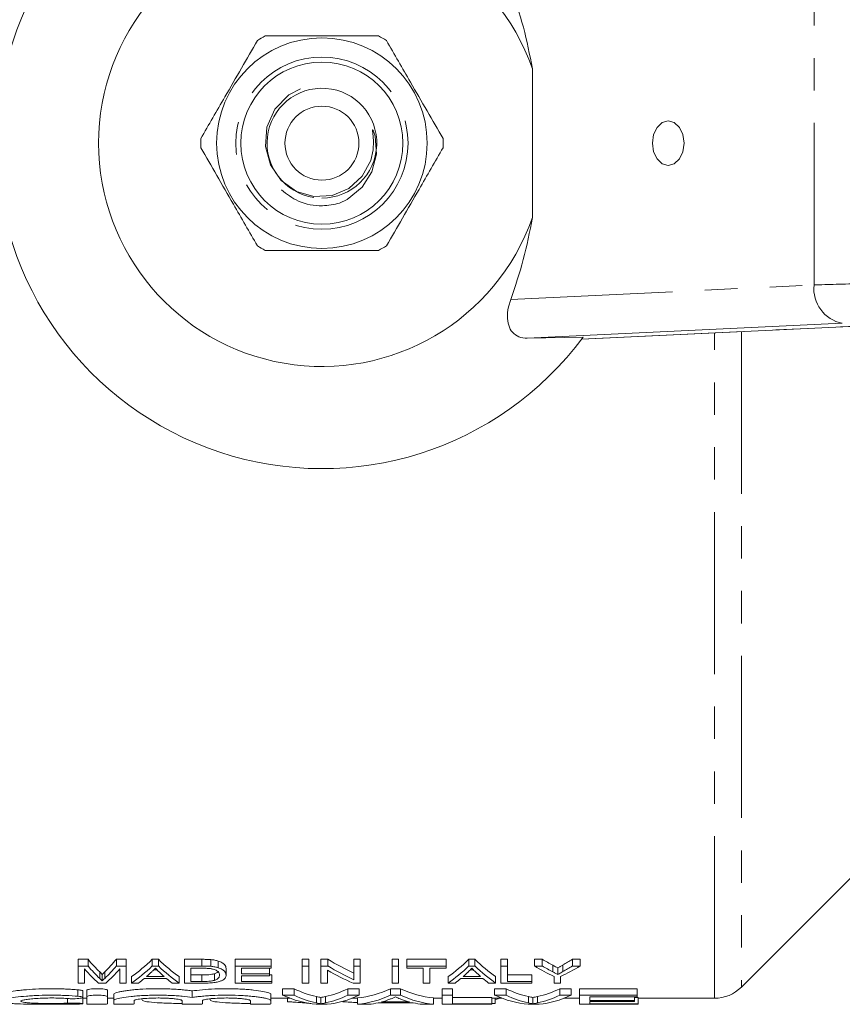
# Model space of a CAD drawing. Units: millimetres. Extents: x 133 to 296, y 76 to 270.
# Drawn here: x 164 to 197, y 76 to 115 of the extents above; entities that cross this region are included whole.
import ezdxf

# ---------------------------------------------------------------- set-up
doc = ezdxf.new("R2010")
doc.units = ezdxf.units.MM
doc.linetypes.add('PHANTOM', pattern=[12.7, 6.35, -1.27, 1.27, -1.27, 1.27, -1.27])

msp = doc.modelspace()

# ---------------------------------------------------------------- linework, layer by layer
at = {"color": 8, "linetype": 'PHANTOM', "lineweight": 0}
for p, q in [((195.47, 104.17), (195.47, 115.279)), ((183.583, 103.605), (195.47, 104.17)), ((186.361, 102.044), (199.012, 102.646)), ((191.563, 76.225), (191.563, 102.291)), ((192.624, 102.341), (192.624, 76.664)), ((166.625, 76.305), (166.625, 76.557)), ((166.208, 76.033), (166.208, 76.216))]:
    msp.add_line(p, q, dxfattribs=at)
at = {"color": 7, "linetype": 'Continuous', "lineweight": 15}
for p, q in [((184.434, 106.809), (184.434, 112.64)), ((196.576, 102.671), (184.23, 102.084)), ((186.365, 102.044), (199.038, 102.646)), ((184.23, 102.084), (186.42, 102.122)), ((192.624, 76.664), (198.202, 82.242)), ((167.019, 77.752), (166.627, 77.752)), ((166.627, 77.49), (166.627, 77.752)), ((167.019, 77.49), (167.019, 77.752)), ((168.518, 77.752), (168.13, 77.752)), ((168.13, 77.49), (168.13, 77.752)), ((168.518, 77.49), (168.518, 77.752)), ((169.777, 77.752), (169.535, 77.752)), ((169.535, 77.49), (169.535, 77.752)), ((169.777, 77.49), (169.777, 77.752)), ((171.475, 77.752), (170.793, 77.752)), ((170.793, 77.49), (170.793, 77.752)), ((171.475, 77.49), (171.475, 77.752)), ((171.827, 77.479), (171.827, 77.741)), ((172.117, 77.424), (172.117, 77.686)), ((174.191, 77.752), (172.781, 77.752)), ((172.781, 77.49), (172.781, 77.752)), ((174.191, 77.49), (174.191, 77.752)), ((175.665, 77.752), (175.409, 77.752)), ((175.409, 77.49), (175.409, 77.752)), ((175.665, 77.49), (175.665, 77.752)), ((176.419, 77.752), (176.146, 77.752)), ((176.146, 77.49), (176.146, 77.752)), ((176.419, 77.49), (176.419, 77.752)), ((177.684, 77.752), (177.428, 77.752)), ((177.428, 77.49), (177.428, 77.752)), ((177.684, 77.49), (177.684, 77.752)), ((179.191, 77.752), (178.934, 77.752)), ((178.934, 77.49), (178.934, 77.752)), ((179.191, 77.49), (179.191, 77.752)), ((181.05, 77.752), (179.511, 77.752)), ((179.511, 77.49), (179.511, 77.752)), ((181.05, 77.49), (181.05, 77.752)), ((182.181, 77.752), (181.939, 77.752)), ((181.939, 77.49), (181.939, 77.752)), ((182.181, 77.49), (182.181, 77.752)), ((183.454, 77.752), (183.197, 77.752)), ((183.197, 77.49), (183.197, 77.752)), ((183.454, 77.49), (183.454, 77.752)), ((184.82, 77.752), (184.511, 77.752)), ((184.511, 77.49), (184.511, 77.752)), ((184.82, 77.49), (184.82, 77.752)), ((186.306, 77.752), (185.997, 77.752)), ((185.997, 77.49), (185.997, 77.752)), ((186.306, 77.49), (186.306, 77.752)), ((166.627, 77.49), (167.019, 77.49)), ((166.627, 76.819), (166.627, 77.49)), ((166.883, 77.373), (166.883, 76.819)), ((167.48, 76.997), (167.48, 77.255)), ((167.572, 76.907), (167.572, 77.164)), ((167.674, 77.005), (167.674, 77.263)), ((168.13, 77.49), (168.518, 77.49)), ((168.261, 76.819), (168.261, 77.373)), ((168.518, 77.49), (168.518, 76.819)), ((169.535, 77.49), (169.777, 77.49)), ((169.722, 77.336), (169.59, 77.336)), ((170.793, 76.819), (170.793, 77.49)), ((170.793, 77.49), (171.475, 77.49)), ((171.472, 77.402), (171.05, 77.402)), ((171.05, 77.402), (171.05, 76.886)), ((171.971, 76.928), (171.971, 77.185)), ((172.428, 77.132), (172.428, 77.391)), ((172.781, 77.49), (174.191, 77.49)), ((172.781, 76.819), (172.781, 77.49)), ((174.191, 77.402), (173.037, 77.402)), ((173.037, 77.402), (173.037, 77.181)), ((173.037, 77.181), (174.127, 77.181)), ((174.127, 77.181), (174.127, 77.402)), ((174.127, 77.181), (174.127, 77.103)), ((174.191, 77.49), (174.191, 77.402)), ((175.409, 77.49), (175.665, 77.49)), ((175.409, 76.819), (175.409, 77.49)), ((175.665, 77.49), (175.665, 76.819)), ((176.146, 77.49), (176.419, 77.49)), ((176.146, 76.819), (176.146, 77.49)), ((176.402, 77.321), (176.402, 76.819)), ((177.428, 77.49), (177.684, 77.49)), ((177.428, 76.952), (177.428, 77.49)), ((177.684, 77.49), (177.684, 76.819)), ((178.934, 77.49), (179.191, 77.49)), ((178.934, 76.819), (178.934, 77.49)), ((179.191, 77.49), (179.191, 76.819)), ((179.511, 77.49), (181.05, 77.49)), ((179.511, 77.402), (179.511, 77.49)), ((180.152, 77.402), (179.511, 77.402)), ((180.152, 76.819), (180.152, 77.402)), ((181.05, 77.402), (180.409, 77.402)), ((180.409, 77.402), (180.409, 76.819)), ((181.05, 77.49), (181.05, 77.402)), ((181.939, 77.49), (182.181, 77.49)), ((182.125, 77.336), (181.994, 77.336)), ((183.197, 77.49), (183.454, 77.49)), ((183.197, 76.819), (183.197, 77.49)), ((183.454, 77.49), (183.454, 76.886)), ((184.511, 77.49), (184.82, 77.49)), ((185.23, 77.262), (185.23, 77.522)), ((185.427, 77.159), (185.427, 77.419)), ((185.625, 77.269), (185.625, 77.529)), ((185.997, 77.49), (186.306, 77.49)), ((166.883, 76.819), (166.627, 76.819)), ((167.711, 76.819), (167.429, 76.819)), ((168.518, 76.819), (168.261, 76.819)), ((168.725, 76.819), (168.725, 77.075)), ((168.999, 76.819), (168.725, 76.819)), ((170.084, 77.003), (169.227, 77.003)), ((169.313, 77.078), (169.999, 77.078)), ((170.587, 76.819), (170.313, 76.819)), ((170.587, 76.819), (170.587, 77.075)), ((171.507, 76.819), (170.793, 76.819)), ((171.479, 77.143), (171.05, 77.143)), ((171.05, 76.886), (171.479, 76.886)), ((171.479, 76.886), (171.479, 77.143)), ((174.223, 76.819), (172.781, 76.819)), ((174.127, 77.103), (173.037, 77.103)), ((173.037, 77.103), (173.037, 76.886)), ((173.037, 76.886), (174.223, 76.886)), ((174.223, 77.143), (174.127, 77.143)), ((174.223, 76.886), (174.223, 77.143)), ((174.223, 76.886), (174.223, 76.819)), ((175.665, 76.819), (175.409, 76.819)), ((176.402, 76.819), (176.146, 76.819)), ((177.684, 76.819), (177.411, 76.819)), ((179.191, 76.819), (178.934, 76.819)), ((180.409, 76.819), (180.152, 76.819)), ((181.129, 76.819), (181.129, 77.075)), ((181.402, 76.819), (181.129, 76.819)), ((182.488, 77.003), (181.631, 77.003)), ((181.716, 77.078), (182.403, 77.078)), ((182.99, 76.819), (182.717, 76.819)), ((182.99, 76.819), (182.99, 77.075)), ((184.415, 76.819), (183.197, 76.819)), ((184.415, 77.143), (183.454, 77.143)), ((183.454, 76.886), (184.415, 76.886)), ((184.415, 76.886), (184.415, 77.143)), ((184.415, 76.886), (184.415, 76.819)), ((185.281, 76.819), (185.281, 77.078)), ((185.537, 76.819), (185.281, 76.819)), ((185.537, 77.078), (185.537, 76.819)), ((166.817, 76.258), (166.817, 76.511)), ((166.975, 76.29), (166.975, 76.542)), ((167.775, 76.29), (167.775, 76.542)), ((168.025, 76.133), (168.025, 76.384)), ((171.103, 76.259), (171.103, 76.511)), ((174.182, 76.133), (174.182, 76.384)), ((175.095, 76.6), (174.645, 76.6)), ((174.645, 76.347), (174.645, 76.6)), ((175.095, 76.347), (175.095, 76.6)), ((177.647, 76.6), (177.197, 76.6)), ((177.197, 76.347), (177.197, 76.6)), ((177.647, 76.347), (177.647, 76.6)), ((179.263, 76.6), (178.876, 76.6)), ((178.876, 76.347), (178.876, 76.6)), ((179.263, 76.347), (179.263, 76.6)), ((181.3, 76.6), (180.89, 76.6)), ((180.89, 76.347), (180.89, 76.6)), ((181.3, 76.347), (181.3, 76.6)), ((183.402, 76.6), (182.953, 76.6)), ((182.953, 76.347), (182.953, 76.6)), ((183.402, 76.347), (183.402, 76.6)), ((185.954, 76.6), (185.505, 76.6)), ((185.505, 76.347), (185.505, 76.6)), ((185.954, 76.347), (185.954, 76.6)), ((188.531, 76.6), (186.274, 76.6)), ((186.274, 76.347), (186.274, 76.6)), ((188.531, 76.347), (188.531, 76.6)), ((166.817, 76.014), (166.817, 76.258)), ((166.817, 76.225), (166.975, 76.225)), ((166.975, 76.29), (166.975, 76.004)), ((167.775, 76.004), (167.775, 76.29)), ((167.775, 76.225), (168.025, 76.225)), ((168.025, 76.133), (168.025, 76.004)), ((168.825, 76.004), (168.825, 76.133)), ((170.703, 76.133), (170.703, 76.004)), ((171.503, 76.004), (171.503, 76.133)), ((173.382, 76.133), (173.382, 76.004)), ((174.182, 76.225), (174.941, 76.225)), ((174.182, 76.004), (174.182, 76.133)), ((174.645, 76.347), (175.095, 76.347)), ((174.83, 76.09), (174.83, 76.225)), ((176.383, 75.99), (175.962, 75.99)), ((175.969, 76.042), (175.969, 76.293)), ((176.146, 76.007), (176.146, 76.258)), ((176.321, 76.042), (176.321, 76.293)), ((176.999, 76.09), (176.999, 76.104)), ((177.197, 76.347), (177.647, 76.347)), ((177.363, 76.225), (177.58, 76.225)), ((177.58, 75.99), (177.58, 76.24)), ((178.018, 75.99), (177.58, 75.99)), ((179.755, 76.049), (178.383, 76.049)), ((178.52, 76.082), (179.618, 76.082)), ((178.876, 76.347), (179.263, 76.347)), ((180.559, 75.99), (180.12, 75.99)), ((180.559, 75.99), (180.559, 76.24)), ((180.559, 76.225), (180.89, 76.225)), ((180.89, 76.347), (181.3, 76.347)), ((180.89, 75.99), (180.89, 76.347)), ((182.838, 75.99), (180.89, 75.99)), ((181.3, 76.347), (181.3, 76.006)), ((182.838, 76.257), (181.3, 76.257)), ((181.3, 76.006), (182.838, 76.006)), ((182.838, 76.006), (182.838, 76.257)), ((182.838, 76.225), (183.249, 76.225)), ((182.838, 76.025), (182.979, 76.025)), ((182.838, 76.006), (182.838, 75.99)), ((182.953, 76.347), (183.402, 76.347)), ((182.979, 76.025), (182.979, 76.225)), ((184.691, 75.99), (184.269, 75.99)), ((184.277, 76.042), (184.277, 76.293)), ((184.454, 76.007), (184.454, 76.258)), ((184.628, 76.042), (184.628, 76.293)), ((185.505, 76.347), (185.954, 76.347)), ((185.67, 76.225), (186.274, 76.225)), ((186.274, 76.347), (188.531, 76.347)), ((186.274, 75.99), (186.274, 76.347)), ((188.582, 75.99), (186.274, 75.99)), ((188.531, 76.281), (186.684, 76.281)), ((186.684, 76.281), (186.684, 76.137)), ((186.684, 76.137), (188.428, 76.137)), ((188.428, 76.095), (186.684, 76.095)), ((186.684, 76.095), (186.684, 76.006)), ((186.684, 76.006), (188.582, 76.006)), ((188.428, 76.137), (188.428, 76.281)), ((188.582, 76.257), (188.428, 76.257)), ((188.428, 76.137), (188.428, 76.095)), ((188.531, 76.347), (188.531, 76.281)), ((188.582, 76.006), (188.582, 76.257)), ((188.582, 76.225), (191.563, 76.225)), ((188.582, 76.006), (188.582, 75.99))]:
    msp.add_line(p, q, dxfattribs=at)
at = {"color": 7, "linetype": 'Continuous', "lineweight": 15, "flags": 128}
for points in [[(175.344, 111.851), (174.881, 111.617), (174.343, 111.055), (174.03, 110.354), (173.97, 109.6), (174.166, 108.872), (174.585, 108.267), (175.183, 107.837), (175.873, 107.638), (176.587, 107.68), (177.235, 107.954), (177.762, 108.43), (178.098, 109.052), (178.193, 109.469), (178.21, 109.803), (178.181, 110.125), (178.172, 110.196), (178.169, 110.222), (178.169, 110.235), (178.169, 110.24), (178.17, 110.244), (178.171, 110.246), (178.172, 110.246), (178.173, 110.247), (178.175, 110.246), (178.177, 110.244), (178.183, 110.236), (178.205, 110.19), (178.266, 109.994), (178.32, 109.291), (178.144, 108.599), (177.757, 107.997), (177.171, 107.519), (176.879, 107.375), (176.879, 107.375)], [(190.374, 109.725), (190.327, 109.39), (190.192, 109.106), (189.992, 108.916), (189.755, 108.85), (189.518, 108.916), (189.317, 109.106), (189.183, 109.39), (189.136, 109.725), (189.183, 110.06), (189.317, 110.343), (189.518, 110.533), (189.755, 110.6), (189.992, 110.533), (190.192, 110.343), (190.327, 110.06), (190.374, 109.725)]]:
    msp.add_lwpolyline(points, dxfattribs=at)
at = {"color": 7, "linetype": 'Continuous', "lineweight": 15}
for radius in [4.125, 3.175, 1.45]:
    msp.add_circle((176.184, 109.725), radius, dxfattribs=at)
at = {"color": 8, "linetype": 'PHANTOM', "lineweight": 0}
msp.add_circle((176.184, 109.725), 3.375, dxfattribs=at)
at = {"color": 7, "linetype": 'Continuous', "lineweight": 15}
for centre, radius, start, end in [((176.184, 109.725), 12.75, 36.6036, 323.3964), ((176.184, 109.725), 8.75, 19.463, 340.537), ((176.184, 109.725), 4.75, 117.8455, 122.1545), ((176.184, 109.725), 4.75, 57.8455, 62.1545), ((176.184, 109.725), 2.15, 270, 261.5013), ((176.184, 109.725), 4.75, 177.8455, 182.1545), ((176.184, 109.725), 4.75, 357.8455, 2.1545), ((176.184, 109.725), 4.75, 237.8455, 242.1545), ((176.184, 109.725), 4.75, 297.8455, 302.1545), ((191.563, 77.725), 1.5, 270, 315)]:
    msp.add_arc(centre, radius, start, end, dxfattribs=at)
at = {"color": 8, "linetype": 'PHANTOM', "lineweight": 0}
msp.add_arc((196.831, 104.017), 1.37, 173.5822, 259.2705, dxfattribs=at)
msp.add_ellipse((199.006, 104.203), major_axis=(5, 0.107), ratio=0.011979, start_param=1.90966, end_param=2.355939, dxfattribs=at)
at = {"color": 7, "linetype": 'Continuous', "lineweight": 15}
for centre, major_axis, ratio, start_param, end_param in [((169.645, 109.725), (0, 33.5), 0.262632, 2.838464, 2.892897), ((165.484, 109.725), (0, 33.5), 0.264595, 3.391214, 3.444721), ((166.296, 109.725), (0, 33.5), 0.323918, 3.367387, 3.444721), ((173.016, 109.725), (0, 33.5), 0.323918, 2.838464, 2.915798), ((181.622, 109.725), (0, 33.5), 0.520279, 2.838464, 2.898569), ((178.7, 109.725), (0, 33.5), 0.323918, 3.367387, 3.444721), ((185.42, 109.725), (0, 33.5), 0.323918, 2.838464, 2.915798), ((190.153, 109.725), (0, 33.5), 0.53329, 2.838464, 2.862373), ((180.984, 109.725), (0, 33.5), 0.50135, 3.421589, 3.444721), ((169.364, 109.725), (0, 33.75), 0.258049, 2.85269, 2.9175), ((169.645, 109.725), (0, 33.75), 0.262632, 2.84078, 2.894778), ((165.484, 109.725), (0, 33.75), 0.264595, 3.389326, 3.442405), ((165.76, 109.725), (0, 33.75), 0.26018, 3.365686, 3.430495), ((166.296, 109.725), (0, 33.75), 0.323918, 3.365686, 3.442405), ((166.767, 109.725), (0, 33.75), 0.297455, 3.397953, 3.419105), ((173.016, 109.725), (0, 33.75), 0.323918, 2.84078, 2.9175), ((172.546, 109.725), (0, 33.75), 0.29771, 2.865083, 2.885233), ((181.313, 109.725), (0, 33.75), 0.520279, 2.85815, 2.9175), ((181.622, 109.725), (0, 33.75), 0.520279, 2.84078, 2.900405), ((178.7, 109.725), (0, 33.75), 0.323918, 3.365686, 3.442405), ((179.171, 109.725), (0, 33.75), 0.297455, 3.397953, 3.419105), ((185.42, 109.725), (0, 33.75), 0.323918, 2.84078, 2.9175), ((184.95, 109.725), (0, 33.75), 0.29771, 2.865083, 2.885233), ((189.85, 109.725), (0, 33.75), 0.533889, 2.84078, 2.885187), ((190.153, 109.725), (0, 33.75), 0.53329, 2.84078, 2.864497), ((180.967, 109.725), (0, 33.75), 0.533889, 3.397999, 3.442405), ((180.984, 109.725), (0, 33.75), 0.50135, 3.41946, 3.442405), ((166.772, 109.725), (0, 33.75), 0.296875, 3.365686, 3.389127), ((172.539, 109.725), (0, 33.75), 0.296875, 2.894058, 2.9175), ((179.176, 109.725), (0, 33.75), 0.296875, 3.365686, 3.389127), ((184.943, 109.725), (0, 33.75), 0.296875, 2.894058, 2.9175), ((176.619, 109.725), (0, 33.5), 0.304919, 2.991779, 3.077878), ((175.668, 109.725), (0, 33.5), 0.305757, 3.205308, 3.291406), ((177.256, 109.725), (0, 33.5), 0.323918, 3.171448, 3.291406), ((180.883, 109.725), (0, 33.5), 0.323918, 2.991779, 3.111737), ((184.927, 109.725), (0, 33.5), 0.304919, 2.991779, 3.077878), ((183.976, 109.725), (0, 33.5), 0.305757, 3.205308, 3.291406), ((176.291, 109.725), (0, 33.75), 0.329127, 2.992897, 3.111959), ((176.619, 109.725), (0, 33.75), 0.304919, 2.992897, 3.07835), ((175.668, 109.725), (0, 33.75), 0.305757, 3.204835, 3.290288), ((176.067, 109.725), (0, 33.75), 0.315905, 3.171227, 3.290288), ((177.256, 109.725), (0, 33.75), 0.323918, 3.171227, 3.290288), ((177.721, 109.725), (0, 33.75), 0.296875, 3.171227, 3.207738), ((177.719, 109.725), (0, 33.75), 0.297455, 3.22145, 3.254248), ((180.883, 109.725), (0, 33.75), 0.323918, 2.992897, 3.111959), ((180.419, 109.725), (0, 33.75), 0.29771, 3.030491, 3.061736), ((180.417, 109.725), (0, 33.75), 0.296875, 3.075448, 3.111959), ((184.599, 109.725), (0, 33.75), 0.329127, 2.992897, 3.111959), ((184.927, 109.725), (0, 33.75), 0.304919, 2.992897, 3.07835), ((183.976, 109.725), (0, 33.75), 0.305757, 3.204835, 3.290288), ((184.375, 109.725), (0, 33.75), 0.315905, 3.171227, 3.290288)]:
    msp.add_ellipse(centre, major_axis=major_axis, ratio=ratio, start_param=start_param, end_param=end_param, dxfattribs=at)
for points, knots in [([(184.434, 112.64), (184.326, 113.188), (184.109, 114.291), (183.759, 115.324), (183.583, 115.845)], [0, 0, 0, 0, 0.496446, 1, 1, 1, 1]), ([(178.403, 113.925), (178.264, 113.925), (177.729, 113.925), (176.766, 113.925), (175.403, 113.925), (174.48, 113.925), (173.966, 113.925)], [0, 0, 0, 0, 0.09581, 0.369092, 0.649056, 1, 1, 1, 1]), ([(173.656, 113.746), (173.449, 113.387), (173.031, 112.662), (172.276, 111.355), (171.75, 110.444), (171.438, 109.903)], [0, 0, 0, 0, 0.284037, 0.574539, 1, 1, 1, 1]), ([(180.931, 109.903), (180.724, 110.262), (180.305, 110.987), (179.551, 112.294), (179.025, 113.205), (178.712, 113.746)], [0, 0, 0, 0, 0.284037, 0.574539, 1, 1, 1, 1]), ([(171.438, 109.546), (171.645, 109.187), (172.064, 108.462), (172.818, 107.155), (173.344, 106.244), (173.656, 105.703)], [0, 0, 0, 0, 0.284037, 0.574539, 1, 1, 1, 1]), ([(178.712, 105.703), (178.92, 106.062), (179.338, 106.787), (180.093, 108.094), (180.619, 109.005), (180.931, 109.546)], [0, 0, 0, 0, 0.284037, 0.574539, 1, 1, 1, 1]), ([(176.879, 107.375), (176.655, 107.33), (176.118, 107.22), (175.275, 107.371), (174.808, 107.731), (174.595, 107.894)], [0, 0, 0, 0, 0.280907, 0.67254, 1, 1, 1, 1]), ([(183.583, 103.605), (183.757, 104.118), (184.107, 105.151), (184.325, 106.254), (184.434, 106.809)], [0, 0, 0, 0, 0.496747, 1, 1, 1, 1]), ([(173.966, 105.525), (174.48, 105.525), (175.393, 105.525), (176.756, 105.525), (177.719, 105.525), (178.264, 105.525), (178.403, 105.525)], [0, 0, 0, 0, 0.350942, 0.623886, 0.90419, 1, 1, 1, 1]), ([(184.23, 102.084), (184.116, 102.094), (183.887, 102.114), (183.634, 102.303), (183.48, 102.588), (183.434, 102.973), (183.49, 103.328), (183.564, 103.548), (183.583, 103.605)], [0, 0, 0, 0, 0.172421, 0.344977, 0.516612, 0.704873, 0.923404, 1, 1, 1, 1]), ([(171.827, 77.741), (171.798, 77.743), (171.769, 77.745), (171.711, 77.748), (171.681, 77.749), (171.593, 77.752), (171.534, 77.752), (171.475, 77.752)], [0, 0, 0, 0, 0.25, 0.25, 0.5, 0.5, 1, 1, 1, 1]), ([(172.117, 77.686), (172.096, 77.692), (172.076, 77.698), (172.033, 77.709), (172.009, 77.715), (171.96, 77.724), (171.935, 77.728), (171.882, 77.735), (171.854, 77.738), (171.827, 77.741)], [0, 0, 0, 0, 0.25, 0.25, 0.5, 0.5, 0.75, 0.75, 1, 1, 1, 1]), ([(172.428, 77.391), (172.426, 77.416), (172.424, 77.441), (172.404, 77.492), (172.388, 77.517), (172.343, 77.568), (172.313, 77.593), (172.232, 77.641), (172.18, 77.665), (172.117, 77.686)], [0, 0, 0, 0, 0.25, 0.25, 0.5, 0.5, 0.75, 0.75, 1, 1, 1, 1]), ([(167.572, 77.164), (167.565, 77.172), (167.558, 77.179), (167.55, 77.187), (167.542, 77.194), (167.535, 77.202), (167.527, 77.209), (167.519, 77.217), (167.511, 77.225), (167.503, 77.232), (167.496, 77.24), (167.488, 77.248), (167.48, 77.255)], [0, 0, 0, 0, 0.0001946939, 0.0001946939, 0.0001946939, 0.0003893765, 0.0003893765, 0.0003893765, 0.0005840727, 0.0005840727, 0.0005840727, 0.0007787671, 0.0007787671, 0.0007787671, 0.0007787671]), ([(167.674, 77.263), (167.657, 77.246), (167.64, 77.23), (167.622, 77.213), (167.614, 77.205), (167.605, 77.197), (167.597, 77.189), (167.588, 77.18), (167.58, 77.172), (167.572, 77.164)], [0, 0, 0, 0, 0.0004216406, 0.0004216406, 0.0004216406, 0.00063247, 0.00063247, 0.00063247, 0.0008433216, 0.0008433216, 0.0008433216, 0.0008433216]), ([(169.656, 77.402), (169.633, 77.379), (169.61, 77.356), (169.587, 77.333), (169.575, 77.322), (169.564, 77.311), (169.552, 77.299), (169.541, 77.288), (169.529, 77.277), (169.517, 77.266)], [0, 0, 0, 0, 0.000504068, 0.000504068, 0.000504068, 0.000756113, 0.000756113, 0.000756113, 0.00100816, 0.00100816, 0.00100816, 0.00100816]), ([(169.803, 77.257), (169.791, 77.269), (169.779, 77.28), (169.766, 77.292), (169.748, 77.31), (169.729, 77.328), (169.711, 77.347), (169.693, 77.365), (169.674, 77.383), (169.656, 77.402)], [0, 0, 0, 0, 0.000269609, 0.000269609, 0.000269609, 0.000674034, 0.000674034, 0.000674034, 0.001078471, 0.001078471, 0.001078471, 0.001078471]), ([(171.817, 77.387), (171.79, 77.39), (171.762, 77.393), (171.705, 77.397), (171.676, 77.398), (171.589, 77.402), (171.531, 77.402), (171.472, 77.402)], [0, 0, 0, 0, 0.25, 0.25, 0.5, 0.5, 1, 1, 1, 1]), ([(171.475, 77.49), (171.534, 77.49), (171.593, 77.49), (171.682, 77.487), (171.711, 77.486), (171.769, 77.484), (171.798, 77.481), (171.827, 77.479)], [0, 0, 0, 0, 0.5, 0.5, 0.75, 0.75, 1, 1, 1, 1]), ([(171.971, 77.185), (171.957, 77.181), (171.942, 77.177), (171.909, 77.17), (171.891, 77.167), (171.834, 77.158), (171.792, 77.153), (171.706, 77.147), (171.66, 77.145), (171.57, 77.143), (171.525, 77.143), (171.479, 77.143)], [0, 0, 0, 0, 0.125, 0.125, 0.25, 0.25, 0.5, 0.5, 0.75, 0.75, 1, 1, 1, 1]), ([(172.172, 77.134), (172.171, 77.156), (172.168, 77.179), (172.151, 77.225), (172.136, 77.248), (172.088, 77.294), (172.05, 77.316), (171.979, 77.347), (171.952, 77.356), (171.905, 77.369), (171.889, 77.373), (171.855, 77.381), (171.836, 77.384), (171.817, 77.387)], [0, 0, 0, 0, 0.25, 0.25, 0.5, 0.5, 0.75, 0.75, 0.875, 0.875, 0.9375, 0.9375, 1, 1, 1, 1]), ([(171.827, 77.479), (171.854, 77.476), (171.882, 77.473), (171.935, 77.466), (171.96, 77.462), (172.009, 77.453), (172.033, 77.448), (172.076, 77.437), (172.096, 77.43), (172.117, 77.424)], [0, 0, 0, 0, 0.25, 0.25, 0.5, 0.5, 0.75, 0.75, 1, 1, 1, 1]), ([(172.11, 77.261), (172.101, 77.252), (172.075, 77.224), (172.013, 77.201), (171.971, 77.185)], [0, 0, 0, 0, 0.333769, 1, 1, 1, 1]), ([(172.117, 77.424), (172.179, 77.404), (172.231, 77.381), (172.312, 77.333), (172.343, 77.307), (172.388, 77.257), (172.404, 77.232), (172.424, 77.182), (172.426, 77.157), (172.428, 77.132)], [0, 0, 0, 0, 0.25, 0.25, 0.5, 0.5, 0.75, 0.75, 1, 1, 1, 1]), ([(182.059, 77.402), (182.037, 77.379), (182.014, 77.356), (181.991, 77.333), (181.979, 77.322), (181.967, 77.311), (181.956, 77.299), (181.944, 77.288), (181.933, 77.277), (181.921, 77.266)], [0, 0, 0, 0, 0.000504068, 0.000504068, 0.000504068, 0.000756113, 0.000756113, 0.000756113, 0.00100816, 0.00100816, 0.00100816, 0.00100816]), ([(182.207, 77.257), (182.195, 77.269), (182.183, 77.28), (182.17, 77.292), (182.152, 77.31), (182.133, 77.328), (182.115, 77.347), (182.097, 77.365), (182.078, 77.383), (182.059, 77.402)], [0, 0, 0, 0, 0.000269609, 0.000269609, 0.000269609, 0.000674034, 0.000674034, 0.000674034, 0.001078471, 0.001078471, 0.001078471, 0.001078471]), ([(185.427, 77.419), (185.41, 77.427), (185.394, 77.436), (185.378, 77.444), (185.353, 77.457), (185.329, 77.47), (185.304, 77.483), (185.279, 77.496), (185.254, 77.509), (185.23, 77.522)], [0, 0, 0, 0, 0.0002155676, 0.0002155676, 0.0002155676, 0.0005389223, 0.0005389223, 0.0005389223, 0.0008622829, 0.0008622829, 0.0008622829, 0.0008622829]), ([(185.23, 77.262), (185.262, 77.245), (185.296, 77.227), (185.329, 77.21), (185.345, 77.202), (185.361, 77.193), (185.378, 77.185), (185.394, 77.176), (185.41, 77.168), (185.427, 77.159)], [0, 0, 0, 0, 0.0004309381, 0.0004309381, 0.0004309381, 0.0006464131, 0.0006464131, 0.0006464131, 0.0008618894, 0.0008618894, 0.0008618894, 0.0008618894]), ([(185.625, 77.529), (185.592, 77.51), (185.559, 77.492), (185.526, 77.473), (185.51, 77.464), (185.493, 77.455), (185.477, 77.446), (185.46, 77.437), (185.443, 77.428), (185.427, 77.419)], [0, 0, 0, 0, 0.0004548898, 0.0004548898, 0.0004548898, 0.0006823413, 0.0006823413, 0.0006823413, 0.0009097945, 0.0009097945, 0.0009097945, 0.0009097945]), ([(185.427, 77.159), (185.443, 77.168), (185.46, 77.177), (185.477, 77.186), (185.501, 77.2), (185.526, 77.214), (185.551, 77.227), (185.576, 77.241), (185.6, 77.255), (185.625, 77.269)], [0, 0, 0, 0, 0.0002273373, 0.0002273373, 0.0002273373, 0.0005683484, 0.0005683484, 0.0005683484, 0.0009093662, 0.0009093662, 0.0009093662, 0.0009093662]), ([(167.48, 76.997), (167.496, 76.982), (167.511, 76.967), (167.527, 76.952), (167.535, 76.944), (167.542, 76.937), (167.55, 76.929), (167.558, 76.922), (167.565, 76.915), (167.572, 76.907)], [0, 0, 0, 0, 0.0003892004, 0.0003892004, 0.0003892004, 0.0005838211, 0.0005838211, 0.0005838211, 0.0007784595, 0.0007784595, 0.0007784595, 0.0007784595]), ([(167.572, 76.907), (167.58, 76.915), (167.588, 76.923), (167.597, 76.931), (167.609, 76.943), (167.622, 76.956), (167.635, 76.968), (167.648, 76.98), (167.661, 76.993), (167.674, 77.005)], [0, 0, 0, 0, 0.000210708, 0.000210708, 0.000210708, 0.0005268215, 0.0005268215, 0.0005268215, 0.0008429434, 0.0008429434, 0.0008429434, 0.0008429434]), ([(171.479, 76.886), (171.57, 76.886), (171.662, 76.887), (171.791, 76.896), (171.833, 76.901), (171.89, 76.909), (171.908, 76.913), (171.941, 76.92), (171.956, 76.924), (171.971, 76.928)], [0, 0, 0, 0, 0.5, 0.5, 0.75, 0.75, 0.875, 0.875, 1, 1, 1, 1]), ([(172.428, 77.132), (172.427, 77.113), (172.425, 77.093), (172.414, 77.055), (172.404, 77.037), (172.377, 77.001), (172.359, 76.983), (172.313, 76.948), (172.286, 76.931), (172.215, 76.9), (172.173, 76.885), (172.074, 76.859), (172.013, 76.848), (171.88, 76.832), (171.806, 76.826), (171.695, 76.821), (171.658, 76.82), (171.583, 76.819), (171.545, 76.819), (171.507, 76.819)], [0, 0, 0, 0, 0.125, 0.125, 0.25, 0.25, 0.375, 0.375, 0.5, 0.5, 0.625, 0.625, 0.75, 0.75, 0.875, 0.875, 0.9375, 0.9375, 1, 1, 1, 1]), ([(171.971, 76.928), (171.992, 76.935), (172.013, 76.942), (172.047, 76.957), (172.061, 76.965), (172.1, 76.989), (172.12, 77.007), (172.148, 77.042), (172.158, 77.06), (172.169, 77.096), (172.171, 77.115), (172.172, 77.134)], [0, 0, 0, 0, 0.125, 0.125, 0.25, 0.25, 0.5, 0.5, 0.75, 0.75, 1, 1, 1, 1]), ([(163.584, 76.359), (163.584, 76.375), (163.607, 76.392), (163.676, 76.419), (163.705, 76.429), (163.773, 76.447), (163.812, 76.456), (163.945, 76.484), (164.055, 76.502), (164.242, 76.526), (164.309, 76.534), (164.449, 76.549), (164.524, 76.556), (164.756, 76.574), (164.919, 76.584), (165.177, 76.594), (165.265, 76.596), (165.44, 76.599), (165.528, 76.6), (165.705, 76.6), (165.794, 76.599), (165.97, 76.595), (166.142, 76.589), (166.308, 76.58), (166.47, 76.57), (166.55, 76.564), (166.625, 76.557)], [0, 0, 0, 0, 0.125, 0.125, 0.1875, 0.1875, 0.25, 0.25, 0.375, 0.375, 0.4375, 0.4375, 0.5, 0.5, 0.625, 0.625, 0.6875, 0.6875, 0.75, 0.75, 0.8125, 0.8125, 0.875, 0.9375, 0.9375, 1, 1, 1, 1]), ([(166.625, 76.557), (166.652, 76.554), (166.715, 76.548), (166.783, 76.534), (166.819, 76.52), (166.813, 76.512), (166.812, 76.511)], [0, 0, 0, 0, 0.237598, 0.565246, 0.895977, 1, 1, 1, 1]), ([(166.975, 76.542), (166.975, 76.549), (166.985, 76.557), (167.025, 76.57), (167.055, 76.577), (167.128, 76.588), (167.173, 76.592), (167.269, 76.598), (167.322, 76.6), (167.427, 76.6), (167.48, 76.598), (167.577, 76.592), (167.621, 76.588), (167.696, 76.577), (167.725, 76.57), (167.765, 76.557), (167.775, 76.549), (167.775, 76.542)], [0, 0, 0, 0, 0.125, 0.125, 0.25, 0.25, 0.375, 0.375, 0.5, 0.5, 0.625, 0.625, 0.75, 0.75, 0.875, 0.875, 1, 1, 1, 1]), ([(168.025, 76.384), (168.025, 76.401), (168.052, 76.42), (168.132, 76.449), (168.165, 76.458), (168.243, 76.478), (168.288, 76.487), (168.39, 76.506), (168.447, 76.515), (168.569, 76.532), (168.635, 76.54), (168.775, 76.555), (168.851, 76.562), (169.007, 76.575), (169.088, 76.58), (169.337, 76.593), (169.516, 76.599), (169.87, 76.601), (170.051, 76.598), (170.307, 76.587), (170.39, 76.583), (170.553, 76.572), (170.632, 76.566), (170.781, 76.552), (170.852, 76.545), (170.984, 76.529), (171.047, 76.52), (171.103, 76.511)], [0, 0, 0, 0, 0.125, 0.125, 0.1875, 0.1875, 0.25, 0.25, 0.3125, 0.3125, 0.375, 0.375, 0.4375, 0.4375, 0.5, 0.5, 0.625, 0.625, 0.75, 0.75, 0.8125, 0.8125, 0.875, 0.875, 0.9375, 0.9375, 1, 1, 1, 1]), ([(171.103, 76.511), (171.217, 76.529), (171.349, 76.545), (171.649, 76.573), (171.812, 76.584), (172.07, 76.594), (172.158, 76.597), (172.335, 76.6), (172.423, 76.6), (172.601, 76.599), (172.691, 76.598), (172.866, 76.592), (172.951, 76.589), (173.118, 76.58), (173.2, 76.575), (173.356, 76.562), (173.43, 76.555), (173.64, 76.533), (173.766, 76.515), (173.968, 76.478), (174.048, 76.458), (174.127, 76.43), (174.148, 76.42), (174.175, 76.402), (174.182, 76.392), (174.182, 76.384)], [0, 0, 0, 0, 0.125, 0.125, 0.25, 0.25, 0.3125, 0.3125, 0.375, 0.375, 0.4375, 0.4375, 0.5, 0.5, 0.5625, 0.5625, 0.625, 0.625, 0.75, 0.75, 0.875, 0.875, 0.9375, 0.9375, 1, 1, 1, 1]), ([(166.625, 76.305), (166.473, 76.318), (166.312, 76.328), (166.058, 76.339), (165.97, 76.342), (165.795, 76.346), (165.707, 76.347), (165.443, 76.348), (165.264, 76.344), (165.008, 76.335), (164.925, 76.331), (164.761, 76.321), (164.68, 76.316), (164.449, 76.297), (164.309, 76.283), (164.056, 76.25), (163.947, 76.232), (163.814, 76.205), (163.774, 76.196), (163.706, 76.177), (163.649, 76.159), (163.614, 76.142), (163.59, 76.125), (163.584, 76.117), (163.583, 76.101), (163.589, 76.093), (163.612, 76.079), (163.629, 76.072), (163.698, 76.053), (163.765, 76.043), (163.899, 76.029), (163.949, 76.025), (164.057, 76.018), (164.115, 76.015), (164.303, 76.006), (164.447, 76.001), (164.676, 75.997), (164.756, 75.995), (164.92, 75.993), (165.005, 75.992), (165.262, 75.99), (165.437, 75.989), (165.794, 75.99), (165.968, 75.99), (166.223, 75.993), (166.307, 75.994), (166.47, 75.996), (166.549, 75.998), (166.625, 75.999)], [0, 0, 0, 0, 0.0625, 0.0625, 0.09375, 0.09375, 0.125, 0.125, 0.1875, 0.1875, 0.21875, 0.21875, 0.25, 0.25, 0.3125, 0.3125, 0.375, 0.375, 0.40625, 0.40625, 0.4375, 0.46875, 0.46875, 0.5, 0.5, 0.53125, 0.53125, 0.5625, 0.5625, 0.625, 0.625, 0.65625, 0.65625, 0.6875, 0.6875, 0.75, 0.75, 0.78125, 0.78125, 0.8125, 0.8125, 0.875, 0.875, 0.9375, 0.9375, 0.96875, 0.96875, 1, 1, 1, 1]), ([(166.208, 76.033), (166.117, 76.029), (166.02, 76.027), (165.817, 76.024), (165.71, 76.023), (165.499, 76.023), (165.392, 76.023), (165.187, 76.026), (165.087, 76.028), (164.902, 76.034), (164.818, 76.038), (164.666, 76.048), (164.601, 76.053), (164.494, 76.066), (164.452, 76.074), (164.398, 76.09), (164.383, 76.099), (164.384, 76.118), (164.398, 76.128), (164.453, 76.148), (164.494, 76.158), (164.601, 76.178), (164.666, 76.187), (164.816, 76.204), (164.902, 76.212), (165.086, 76.224), (165.186, 76.229), (165.391, 76.236), (165.496, 76.237), (165.71, 76.237), (165.815, 76.235), (166.018, 76.228), (166.117, 76.222), (166.208, 76.216)], [0, 0, 0, 0, 0.0625, 0.0625, 0.125, 0.125, 0.1875, 0.1875, 0.25, 0.25, 0.3125, 0.3125, 0.375, 0.375, 0.4375, 0.4375, 0.5, 0.5, 0.5625, 0.5625, 0.625, 0.625, 0.6875, 0.6875, 0.75, 0.75, 0.8125, 0.8125, 0.875, 0.875, 0.9375, 0.9375, 1, 1, 1, 1]), ([(166.208, 76.216), (166.254, 76.212), (166.304, 76.21), (166.408, 76.208), (166.461, 76.208), (166.614, 76.213), (166.705, 76.221), (166.786, 76.237), (166.804, 76.244), (166.82, 76.257), (166.818, 76.264), (166.781, 76.284), (166.715, 76.297), (166.625, 76.305)], [0, 0, 0, 0, 0.125, 0.125, 0.25, 0.25, 0.5, 0.5, 0.625, 0.625, 0.75, 0.75, 1, 1, 1, 1]), ([(166.625, 75.999), (166.67, 76.001), (166.709, 76.002), (166.771, 76.005), (166.793, 76.008), (166.83, 76.014), (166.813, 76.02), (166.731, 76.027), (166.695, 76.03), (166.611, 76.033), (166.563, 76.035), (166.409, 76.037), (166.299, 76.036), (166.208, 76.033)], [0, 0, 0, 0, 0.125, 0.125, 0.25, 0.25, 0.5, 0.5, 0.625, 0.625, 0.75, 0.75, 1, 1, 1, 1]), ([(167.775, 76.29), (167.775, 76.297), (167.765, 76.304), (167.725, 76.318), (167.695, 76.324), (167.622, 76.335), (167.577, 76.34), (167.481, 76.346), (167.428, 76.347), (167.323, 76.347), (167.27, 76.346), (167.173, 76.34), (167.129, 76.335), (167.017, 76.319), (166.975, 76.304), (166.975, 76.29)], [0, 0, 0, 0, 0.125, 0.125, 0.25, 0.25, 0.375, 0.375, 0.5, 0.5, 0.625, 0.625, 0.75, 0.75, 1, 1, 1, 1]), ([(166.975, 76.004), (166.975, 76.002), (166.985, 76), (167.025, 75.996), (167.055, 75.994), (167.166, 75.991), (167.27, 75.99), (167.427, 75.99), (167.479, 75.99), (167.576, 75.991), (167.62, 75.992), (167.732, 75.996), (167.775, 75.999), (167.775, 76.004)], [0, 0, 0, 0, 0.125, 0.125, 0.25, 0.25, 0.5, 0.5, 0.625, 0.625, 0.75, 0.75, 1, 1, 1, 1]), ([(171.103, 76.259), (170.989, 76.277), (170.857, 76.293), (170.632, 76.314), (170.554, 76.32), (170.392, 76.33), (170.309, 76.335), (170.137, 76.341), (170.048, 76.344), (169.872, 76.347), (169.783, 76.347), (169.606, 76.346), (169.516, 76.345), (169.341, 76.34), (169.256, 76.336), (169.089, 76.327), (169.007, 76.322), (168.851, 76.31), (168.777, 76.303), (168.567, 76.281), (168.441, 76.263), (168.239, 76.226), (168.159, 76.207), (168.079, 76.178), (168.059, 76.169), (168.032, 76.15), (168.025, 76.141), (168.025, 76.133)], [0, 0, 0, 0, 0.125, 0.125, 0.1875, 0.1875, 0.25, 0.25, 0.3125, 0.3125, 0.375, 0.375, 0.4375, 0.4375, 0.5, 0.5, 0.5625, 0.5625, 0.625, 0.625, 0.75, 0.75, 0.875, 0.875, 0.9375, 0.9375, 1, 1, 1, 1]), ([(168.025, 76.004), (168.025, 76.002), (168.035, 76), (168.075, 75.996), (168.105, 75.994), (168.216, 75.991), (168.32, 75.99), (168.477, 75.99), (168.529, 75.99), (168.626, 75.991), (168.67, 75.992), (168.782, 75.996), (168.825, 75.999), (168.825, 76.004)], [0, 0, 0, 0, 0.125, 0.125, 0.25, 0.25, 0.5, 0.5, 0.625, 0.625, 0.75, 0.75, 1, 1, 1, 1]), ([(168.825, 76.133), (168.825, 76.139), (168.831, 76.145), (168.855, 76.157), (168.873, 76.163), (168.92, 76.176), (168.948, 76.181), (169.016, 76.193), (169.056, 76.199), (169.186, 76.214), (169.29, 76.222), (169.517, 76.234), (169.641, 76.237), (169.825, 76.237), (169.887, 76.236), (170.008, 76.233), (170.067, 76.231), (170.18, 76.225), (170.236, 76.222), (170.337, 76.213), (170.385, 76.209), (170.472, 76.199), (170.511, 76.193), (170.579, 76.182), (170.608, 76.176), (170.655, 76.163), (170.673, 76.157), (170.697, 76.145), (170.703, 76.139), (170.703, 76.133)], [0, 0, 0, 0, 0.0625, 0.0625, 0.125, 0.125, 0.1875, 0.1875, 0.25, 0.25, 0.375, 0.375, 0.5, 0.5, 0.5625, 0.5625, 0.625, 0.625, 0.6875, 0.6875, 0.75, 0.75, 0.8125, 0.8125, 0.875, 0.875, 0.9375, 0.9375, 1, 1, 1, 1]), ([(170.703, 76.023), (170.616, 76.024), (170.307, 76.026), (169.835, 76.043), (169.385, 76.078), (169.131, 76.126), (169.131, 76.168), (169.131, 76.185)], [0, 0, 0, 0, 0.096099, 0.342243, 0.588397, 0.834784, 1, 1, 1, 1]), ([(170.703, 76.004), (170.703, 76.002), (170.714, 76), (170.754, 75.996), (170.783, 75.994), (170.894, 75.991), (170.999, 75.99), (171.155, 75.99), (171.208, 75.99), (171.304, 75.991), (171.349, 75.992), (171.461, 75.996), (171.503, 75.999), (171.503, 76.004)], [0, 0, 0, 0, 0.125, 0.125, 0.25, 0.25, 0.5, 0.5, 0.625, 0.625, 0.75, 0.75, 1, 1, 1, 1]), ([(174.182, 76.133), (174.182, 76.15), (174.155, 76.168), (174.074, 76.197), (174.041, 76.207), (173.963, 76.226), (173.918, 76.235), (173.817, 76.254), (173.76, 76.263), (173.637, 76.28), (173.572, 76.288), (173.431, 76.303), (173.356, 76.31), (173.2, 76.322), (173.119, 76.327), (172.87, 76.341), (172.691, 76.346), (172.337, 76.348), (172.157, 76.345), (171.9, 76.335), (171.817, 76.33), (171.654, 76.32), (171.575, 76.314), (171.426, 76.3), (171.356, 76.293), (171.223, 76.277), (171.16, 76.268), (171.103, 76.259)], [0, 0, 0, 0, 0.125, 0.125, 0.1875, 0.1875, 0.25, 0.25, 0.3125, 0.3125, 0.375, 0.375, 0.4375, 0.4375, 0.5, 0.5, 0.625, 0.625, 0.75, 0.75, 0.8125, 0.8125, 0.875, 0.875, 0.9375, 0.9375, 1, 1, 1, 1]), ([(171.503, 76.133), (171.503, 76.139), (171.509, 76.145), (171.533, 76.157), (171.551, 76.163), (171.598, 76.176), (171.627, 76.181), (171.695, 76.193), (171.734, 76.199), (171.864, 76.214), (171.969, 76.222), (172.195, 76.234), (172.319, 76.237), (172.503, 76.237), (172.565, 76.236), (172.686, 76.233), (172.745, 76.231), (172.859, 76.225), (172.914, 76.222), (173.016, 76.213), (173.063, 76.209), (173.151, 76.199), (173.189, 76.193), (173.257, 76.182), (173.287, 76.176), (173.334, 76.163), (173.351, 76.157), (173.375, 76.145), (173.382, 76.139), (173.382, 76.133)], [0, 0, 0, 0, 0.0625, 0.0625, 0.125, 0.125, 0.1875, 0.1875, 0.25, 0.25, 0.375, 0.375, 0.5, 0.5, 0.5625, 0.5625, 0.625, 0.625, 0.6875, 0.6875, 0.75, 0.75, 0.8125, 0.8125, 0.875, 0.875, 0.9375, 0.9375, 1, 1, 1, 1]), ([(173.382, 76.023), (173.291, 76.024), (172.977, 76.026), (172.501, 76.043), (172.052, 76.078), (171.797, 76.126), (171.798, 76.168), (171.798, 76.185)], [0, 0, 0, 0, 0.099986, 0.345072, 0.590167, 0.835495, 1, 1, 1, 1]), ([(173.382, 76.004), (173.382, 76.002), (173.392, 76), (173.432, 75.996), (173.462, 75.994), (173.572, 75.991), (173.677, 75.99), (173.833, 75.99), (173.886, 75.99), (173.983, 75.991), (174.027, 75.992), (174.139, 75.996), (174.182, 75.999), (174.182, 76.004)], [0, 0, 0, 0, 0.125, 0.125, 0.25, 0.25, 0.5, 0.5, 0.625, 0.625, 0.75, 0.75, 1, 1, 1, 1]), ([(174.83, 76.09), (174.879, 76.088), (174.928, 76.085), (175.023, 76.08), (175.069, 76.077), (175.204, 76.069), (175.289, 76.063), (175.445, 76.051), (175.518, 76.046), (175.614, 76.037), (175.644, 76.034), (175.699, 76.028), (175.722, 76.025), (175.745, 76.022)], [0, 0, 0, 0, 0.125, 0.125, 0.25, 0.25, 0.5, 0.5, 0.75, 0.75, 0.875, 0.875, 1, 1, 1, 1]), ([(176.146, 76.258), (176.12, 76.263), (176.092, 76.268), (176.033, 76.28), (176.001, 76.286), (175.969, 76.293)], [0, 0, 0, 0, 0.5, 0.5, 1, 1, 1, 1]), ([(175.969, 76.042), (176.001, 76.035), (176.033, 76.029), (176.063, 76.023), (176.077, 76.02), (176.092, 76.018), (176.106, 76.015), (176.12, 76.012), (176.133, 76.01), (176.146, 76.007)], [0, 0, 0, 0, 0.000670383, 0.000670383, 0.000670383, 0.001005786, 0.001005786, 0.001005786, 0.001341316, 0.001341316, 0.001341316, 0.001341316]), ([(176.321, 76.293), (176.289, 76.286), (176.257, 76.28), (176.199, 76.268), (176.173, 76.263), (176.146, 76.258)], [0, 0, 0, 0, 0.5, 0.5, 1, 1, 1, 1]), ([(176.146, 76.007), (176.173, 76.012), (176.199, 76.018), (176.257, 76.029), (176.289, 76.035), (176.321, 76.042)], [0, 0, 0, 0, 0.5, 0.5, 1, 1, 1, 1]), ([(176.999, 76.09), (177.095, 76.085), (177.285, 76.075), (177.49, 76.062), (177.566, 76.055), (177.58, 76.053)], [0, 0, 0, 0, 0.4484953, 0.8977125, 1, 1, 1, 1]), ([(179.069, 76.281), (179.032, 76.264), (178.996, 76.248), (178.959, 76.233), (178.94, 76.225), (178.922, 76.218), (178.903, 76.21), (178.885, 76.203), (178.866, 76.196), (178.848, 76.189)], [0, 0, 0, 0, 0.000782017, 0.000782017, 0.000782017, 0.001173062, 0.001173062, 0.001173062, 0.001564118, 0.001564118, 0.001564118, 0.001564118]), ([(179.305, 76.183), (179.286, 76.19), (179.266, 76.198), (179.246, 76.206), (179.217, 76.217), (179.187, 76.229), (179.158, 76.242), (179.129, 76.255), (179.098, 76.268), (179.069, 76.281)], [0, 0, 0, 0, 0.000418287, 0.000418287, 0.000418287, 0.001045763, 0.001045763, 0.001045763, 0.001673284, 0.001673284, 0.001673284, 0.001673284]), ([(182.979, 76.179), (183.015, 76.188), (183.12, 76.213), (183.128, 76.245), (183.133, 76.265)], [0, 0, 0, 0, 0.348293, 1, 1, 1, 1]), ([(184.454, 76.258), (184.427, 76.263), (184.4, 76.268), (184.34, 76.28), (184.309, 76.286), (184.277, 76.293)], [0, 0, 0, 0, 0.5, 0.5, 1, 1, 1, 1]), ([(184.277, 76.042), (184.309, 76.035), (184.34, 76.029), (184.37, 76.023), (184.385, 76.02), (184.4, 76.018), (184.414, 76.015), (184.427, 76.012), (184.441, 76.01), (184.454, 76.007)], [0, 0, 0, 0, 0.000670383, 0.000670383, 0.000670383, 0.001005786, 0.001005786, 0.001005786, 0.001341316, 0.001341316, 0.001341316, 0.001341316]), ([(184.628, 76.293), (184.597, 76.286), (184.565, 76.28), (184.507, 76.268), (184.48, 76.263), (184.454, 76.258)], [0, 0, 0, 0, 0.5, 0.5, 1, 1, 1, 1]), ([(184.454, 76.007), (184.48, 76.012), (184.507, 76.018), (184.565, 76.029), (184.597, 76.035), (184.628, 76.042)], [0, 0, 0, 0, 0.5, 0.5, 1, 1, 1, 1])]:
    msp.add_open_spline(points, degree=3, knots=knots, dxfattribs=at)

doc.saveas('drawing.dxf')
